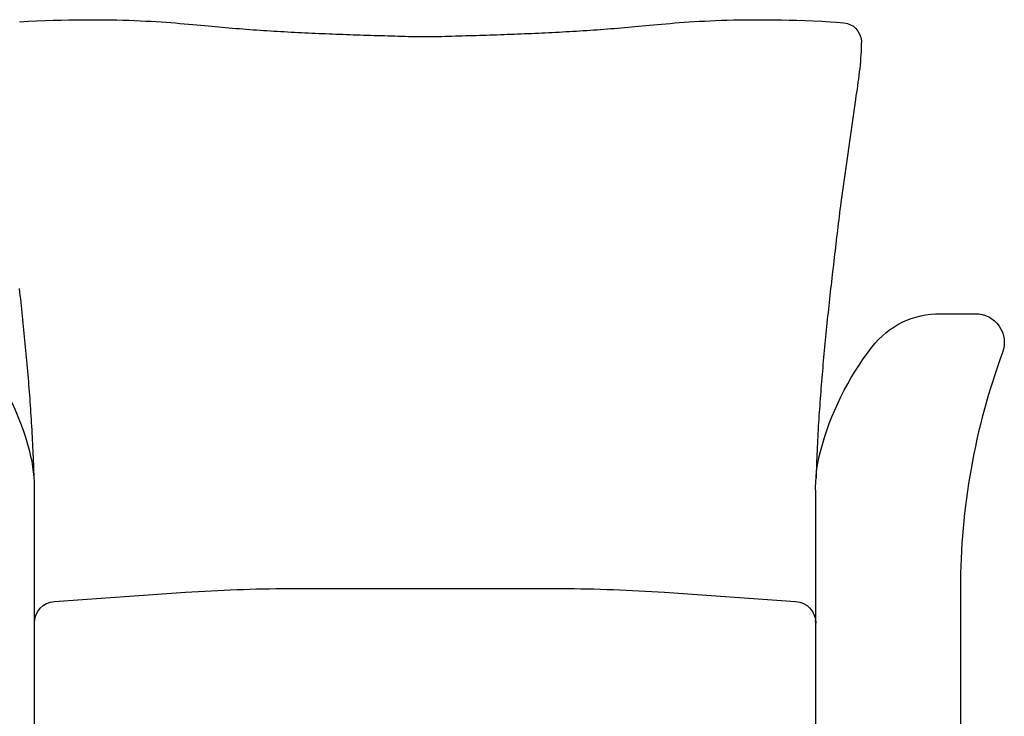
# Model space of a CAD drawing. Extents: x 38287 to 40743, y -6835 to -4772.
# Drawn here: x 38643 to 39324, y -6353 to -5872 of the extents above; entities that cross this region are included whole.
import ezdxf

# ---------------------------------------------------------------- set-up
doc = ezdxf.new("R2010")
doc.units = 0
doc.header["$LTSCALE"] = 0.5
doc.layers.get('0').update_dxf_attribs({"linetype": 'CONTINUOUS'})

msp = doc.modelspace()

# ---------------------------------------------------------------- linework, layer by layer
for p, q in [((38653.197, -6287.268), (38653.152, -6286.531)), ((38653.198, -6287.623), (38653.152, -6286.531)), ((39193.106, -6287.623), (39193.152, -6286.531)), ((39193.107, -6287.268), (39193.152, -6286.531))]:
    msp.add_line(p, q)
for points in [[(38642.914, -5872.973), (38648.946, -5872.665), (38654.823, -5872.399), (38660.547, -5872.173), (38666.121, -5871.985), (38671.548, -5871.835), (38676.831, -5871.72), (38681.974, -5871.638), (38686.978, -5871.589), (38691.846, -5871.571), (38696.583, -5871.581), (38701.19, -5871.618), (38705.67, -5871.681), (38710.027, -5871.769), (38714.263, -5871.878), (38718.381, -5872.009), (38722.384, -5872.158), (38726.275, -5872.326), (38730.057, -5872.509), (38733.733, -5872.707), (38737.305, -5872.917), (38740.777, -5873.139), (38744.151, -5873.37), (38747.431, -5873.609), (38750.618, -5873.854), (38753.717, -5874.105), (38756.73, -5874.358), (38759.66, -5874.612), (38762.51, -5874.867), (38765.283, -5875.119), (38767.981, -5875.369), (38770.608, -5875.613), (38773.166, -5875.851), (38775.659, -5876.08), (38778.088, -5876.3), (38780.471, -5876.521), (38782.85, -5876.74), (38785.23, -5876.954), (38787.61, -5877.162), (38789.99, -5877.365), (38792.371, -5877.563), (38794.753, -5877.756), (38797.134, -5877.943), (38799.517, -5878.126), (38801.899, -5878.304), (38804.282, -5878.478), (38806.665, -5878.647), (38809.049, -5878.811), (38811.433, -5878.971), (38813.817, -5879.127), (38816.201, -5879.279), (38818.586, -5879.426), (38820.972, -5879.57), (38823.357, -5879.71), (38825.743, -5879.846), (38828.129, -5879.978), (38830.515, -5880.107), (38832.902, -5880.232), (38835.289, -5880.354), (38837.676, -5880.473), (38840.063, -5880.588), (38842.451, -5880.7), (38844.839, -5880.81), (38847.227, -5880.917), (38849.615, -5881.02), (38852.004, -5881.122), (38854.392, -5881.22), (38856.781, -5881.316), (38859.17, -5881.41), (38861.56, -5881.502), (38863.949, -5881.591), (38866.339, -5881.678), (38868.728, -5881.764), (38871.118, -5881.847), (38873.508, -5881.929), (38875.899, -5882.009), (38878.289, -5882.088), (38880.679, -5882.165), (38883.07, -5882.24), (38885.46, -5882.315), (38887.851, -5882.388), (38890.242, -5882.46), (38892.633, -5882.532), (38895.024, -5882.602), (38897.415, -5882.672), (38899.806, -5882.741), (38902.197, -5882.809), (38904.588, -5882.877), (38906.979, -5882.945), (38909.37, -5883.012), (38911.761, -5883.079), (38922.995, -5883.118), (38934.543, -5883.079), (38936.934, -5883.012), (38939.325, -5882.945), (38941.716, -5882.877), (38944.107, -5882.809), (38946.498, -5882.741), (38948.889, -5882.672), (38951.28, -5882.602), (38953.671, -5882.532), (38956.062, -5882.46), (38958.453, -5882.388), (38960.843, -5882.315), (38963.234, -5882.24), (38965.625, -5882.165), (38968.015, -5882.088), (38970.405, -5882.009), (38972.795, -5881.929), (38975.185, -5881.847), (38977.575, -5881.764), (38979.965, -5881.678), (38982.355, -5881.591), (38984.744, -5881.502), (38987.133, -5881.41), (38989.522, -5881.316), (38991.911, -5881.22), (38994.3, -5881.122), (38996.689, -5881.02), (38999.077, -5880.917), (39001.465, -5880.81), (39003.853, -5880.7), (39006.24, -5880.588), (39008.628, -5880.473), (39011.015, -5880.354), (39013.402, -5880.232), (39015.789, -5880.107), (39018.175, -5879.978), (39020.561, -5879.846), (39022.947, -5879.71), (39025.332, -5879.57), (39027.717, -5879.426), (39030.102, -5879.279), (39032.487, -5879.127), (39034.871, -5878.971), (39037.255, -5878.811), (39039.639, -5878.647), (39042.022, -5878.478), (39044.405, -5878.304), (39046.787, -5878.126), (39049.169, -5877.943), (39051.551, -5877.756), (39053.933, -5877.563), (39056.314, -5877.365), (39058.694, -5877.162), (39061.074, -5876.954), (39063.454, -5876.74), (39065.833, -5876.521), (39068.215, -5876.3), (39070.645, -5876.08), (39073.138, -5875.851), (39075.696, -5875.613), (39078.323, -5875.369), (39081.021, -5875.119), (39083.794, -5874.867), (39086.643, -5874.612), (39089.573, -5874.358), (39092.586, -5874.105), (39095.685, -5873.854), (39098.873, -5873.609), (39102.153, -5873.37), (39105.527, -5873.139), (39108.999, -5872.917), (39112.571, -5872.707), (39116.247, -5872.509), (39120.029, -5872.326), (39123.92, -5872.158), (39127.923, -5872.009), (39132.041, -5871.878), (39136.277, -5871.769), (39140.634, -5871.681), (39145.114, -5871.618), (39149.721, -5871.581), (39154.457, -5871.571), (39159.326, -5871.589), (39164.33, -5871.638), (39169.472, -5871.72), (39174.756, -5871.835), (39180.183, -5871.985), (39185.757, -5872.173), (39191.481, -5872.399), (39197.358, -5872.665), (39203.39, -5872.973), (39207.51, -5873.219), (39210.138, -5873.437), (39212.68, -5873.766), (39215.08, -5874.275), (39217.284, -5875.033), (39219.237, -5876.112), (39220.885, -5877.579), (39222.228, -5879.436), (39223.347, -5881.576), (39224.335, -5883.884), (39224.743, -5886.261), (39224.685, -5888.651), (39224.612, -5891.04), (39224.515, -5893.427), (39224.385, -5895.812), (39224.222, -5898.194), (39224.029, -5900.574), (39223.809, -5902.952), (39223.563, -5905.328), (39223.295, -5907.703), (39223.006, -5910.076), (39222.699, -5912.447), (39222.378, -5914.818), (39222.043, -5917.188), (39221.698, -5919.556), (39221.345, -5921.925), (39220.987, -5924.292), (39220.626, -5926.66), (39210.496, -5998.034), (39210.208, -6000.412), (39209.92, -6002.79), (39209.633, -6005.168), (39209.345, -6007.546), (39209.058, -6009.924), (39208.771, -6012.302), (39208.485, -6014.68), (39208.199, -6017.058), (39207.914, -6019.436), (39207.629, -6021.814), (39207.346, -6024.192), (39207.062, -6026.57), (39206.78, -6028.949), (39206.499, -6031.327), (39206.219, -6033.705), (39205.939, -6036.083), (39205.661, -6038.462), (39205.384, -6040.84), (39205.108, -6043.219), (39204.834, -6045.597), (39204.561, -6047.976), (39204.289, -6050.354), (39204.019, -6052.733), (39203.751, -6055.111), (39203.484, -6057.49), (39203.219, -6059.869), (39202.956, -6062.248), (39202.695, -6064.627), (39202.435, -6067.006), (39202.178, -6069.385), (39201.923, -6071.764), (39201.67, -6074.143), (39201.419, -6076.522), (39201.17, -6078.901), (39200.924, -6081.281), (39200.68, -6083.66), (39200.438, -6086.04), (39200.2, -6088.419), (39199.963, -6090.799), (39199.73, -6093.179), (39199.499, -6095.559), (39199.271, -6097.939), (39199.046, -6100.319), (39198.824, -6102.699), (39198.605, -6105.079), (39198.389, -6107.46), (39198.177, -6109.84), (39197.967, -6112.221), (39197.761, -6114.602), (39197.558, -6116.982), (39197.359, -6119.363), (39197.163, -6121.744), (39196.971, -6124.126), (39196.782, -6126.507), (39196.597, -6128.888), (39196.416, -6131.27), (39196.239, -6133.651), (39196.065, -6136.033), (39195.896, -6138.415), (39195.731, -6140.797), (39195.57, -6143.179), (39195.413, -6145.562), (39195.26, -6147.944), (39195.112, -6150.327), (39194.968, -6152.71), (39194.828, -6155.093), (39194.693, -6157.476), (39194.563, -6159.859), (39194.437, -6162.242), (39194.316, -6164.626), (39194.2, -6167.009), (39194.089, -6169.393), (39193.983, -6171.777), (39193.882, -6174.162), (39193.785, -6176.546), (39193.694, -6178.93), (39193.609, -6181.315), (39193.528, -6183.7), (39193.453, -6186.085), (39193.383, -6188.47)], [(38652.921, -6188.47), (38652.851, -6186.085), (38652.776, -6183.7), (38652.695, -6181.315), (38652.609, -6178.93), (38652.518, -6176.546), (38652.422, -6174.162), (38652.321, -6171.777), (38652.215, -6169.393), (38652.104, -6167.009), (38651.987, -6164.626), (38651.867, -6162.242), (38651.741, -6159.859), (38651.611, -6157.476), (38651.476, -6155.093), (38651.336, -6152.71), (38651.192, -6150.327), (38651.044, -6147.944), (38650.891, -6145.562), (38650.734, -6143.179), (38650.573, -6140.797), (38650.408, -6138.415), (38650.238, -6136.033), (38650.065, -6133.651), (38649.888, -6131.27), (38649.707, -6128.888), (38649.522, -6126.507), (38649.333, -6124.126), (38649.141, -6121.744), (38648.945, -6119.363), (38648.746, -6116.982), (38648.543, -6114.602), (38648.337, -6112.221), (38648.127, -6109.84), (38647.915, -6107.46), (38647.699, -6105.079), (38647.48, -6102.699), (38647.258, -6100.319), (38647.033, -6097.939), (38646.805, -6095.559), (38646.574, -6093.179), (38646.34, -6090.799), (38646.104, -6088.419), (38645.865, -6086.04), (38645.624, -6083.66), (38645.38, -6081.281), (38645.134, -6078.901), (38644.885, -6076.522), (38644.634, -6074.143), (38644.381, -6071.764), (38644.126, -6069.385), (38643.868, -6067.006), (38643.609, -6064.627), (38643.348, -6062.248), (38643.084, -6059.869), (38642.819, -6057.49)]]:
    msp.add_lwpolyline(points)
for points in [[(38653.152, -6198.369, 0.0702631), (38649.894, -6170.145, 0.1016187), (38614.281, -6097.991, 0.2366017), (38566.92, -6074.827), (38542.799, -6074.827, 0.5232409), (38524.035, -6101.748, -0.0883628), (38553.152, -6264.827), (38553.152, -6539.827, 0.3983376), (38558.152, -6544.827), (38648.152, -6544.827, 0.4285496), (38653.152, -6539.827), (38653.152, -6288.793)], [(39193.152, -6198.369, -0.0702631), (39196.41, -6170.145, -0.1016187), (39232.022, -6097.991, -0.2366017), (39279.384, -6074.827), (39303.504, -6074.827, -0.5232409), (39322.269, -6101.748, 0.0883628), (39293.152, -6264.827), (39293.152, -6539.827, -0.3983376), (39288.152, -6544.827), (39198.152, -6544.827, -0.4285496), (39193.152, -6539.827), (39193.152, -6288.793)]]:
    msp.add_lwpolyline(points, format="xyb", close=True)
msp.add_lwpolyline([(38653.152, -6288.793, -0.4028682), (38667.083, -6273.831), (38757.574, -6267.368, -0.0145844), (38828.821, -6264.827), (38923.218, -6264.827), (39017.483, -6264.827, -0.0145844), (39088.73, -6267.368), (39179.221, -6273.831, -0.4028682), (39193.152, -6288.793)], format="xyb")
for points in [[(38653.152, -6244.389, 0), (38653.152, -6244.389, 0), (38653.152, -6244.389, 0), (38653.152, -6244.389, 0), (38653.152, -6244.389, 0), (38653.152, -6244.389, 0), (38653.152, -6244.389, 0), (38653.152, -6244.389, 0), (38653.152, -6244.389, 0), (38653.152, -6244.389, 0), (38653.152, -6244.389, 0), (38653.152, -6244.389, 0), (38653.152, -6244.389, 0), (38653.152, -6244.389, 0), (38653.152, -6244.389, 0), (38653.152, -6244.389, 0), (38653.152, -6244.389, 0), (38653.152, -6244.389, 0), (38653.152, -6244.389, 0), (38653.152, -6244.389, 0), (38653.152, -6244.389, 0), (38653.152, -6244.389, 0), (38653.152, -6244.389, 0), (38653.152, -6244.389, 0), (38653.152, -6244.389, 0)], [(39193.152, -6244.389, 0), (39193.152, -6244.389, 0), (39193.152, -6244.389, 0), (39193.152, -6244.389, 0), (39193.152, -6244.389, 0), (39193.152, -6244.389, 0), (39193.152, -6244.389, 0), (39193.152, -6244.389, 0), (39193.152, -6244.389, 0), (39193.152, -6244.389, 0), (39193.152, -6244.389, 0), (39193.152, -6244.389, 0), (39193.152, -6244.389, 0), (39193.152, -6244.389, 0), (39193.152, -6244.389, 0), (39193.152, -6244.389, 0), (39193.152, -6244.389, 0), (39193.152, -6244.389, 0), (39193.152, -6244.389, 0), (39193.152, -6244.389, 0), (39193.152, -6244.389, 0), (39193.152, -6244.389, 0), (39193.152, -6244.389, 0), (39193.152, -6244.389, 0), (39193.152, -6244.389, 0)]]:
    msp.add_polyline3d(points)

doc.saveas('drawing.dxf')
